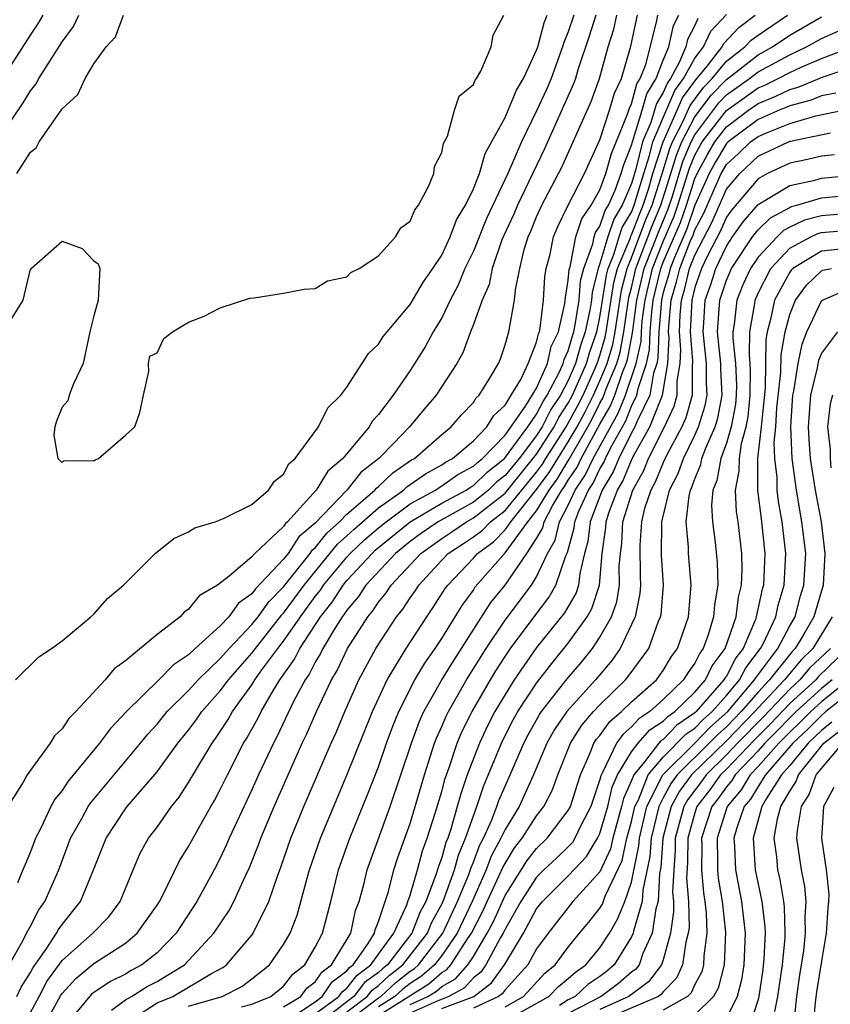
# Model space of a CAD drawing. Units: inches. Extents: x 2508000 to 2511000, y 1518000 to 1521000.
# Drawn here: x 2509358 to 2509410, y 1518089 to 1518151 of the extents above; entities that cross this region are included whole.
import ezdxf

# ---------------------------------------------------------------- set-up
doc = ezdxf.new("R2010")
doc.units = ezdxf.units.IN
doc.header["$MEASUREMENT"] = 0
doc.layers.add('LD25081518_2ft', color=254, linetype='Continuous')

msp = doc.modelspace()

# ---------------------------------------------------------------- linework, layer by layer
at = {"layer": 'LD25081518_2ft'}
for points, elevation in [([(2509356.354, 1518145.646), (2509359, 1518149.737), (2509359.506, 1518150.494), (2509359.803, 1518151)], 6828), ([(2509357, 1518143.216), (2509358.528, 1518145.472), (2509359, 1518146.228), (2509359.347, 1518146.653), (2509359.537, 1518147), (2509361, 1518149.331), (2509361.71, 1518150.29), (2509362.063, 1518151)], 6830), ([(2509393.345, 1518151), (2509393, 1518149.953), (2509392.717, 1518149.283), (2509392.644, 1518149), (2509391.915, 1518147), (2509391.641, 1518146.359), (2509391, 1518144.957), (2509390.037, 1518143), (2509389.187, 1518141), (2509387.84, 1518138.16), (2509387, 1518136.104), (2509386.462, 1518135), (2509386.042, 1518133.958), (2509385.541, 1518133), (2509385, 1518131.883), (2509384.458, 1518131), (2509383.944, 1518130.056), (2509383, 1518128.564), (2509381.925, 1518127), (2509381, 1518125.782), (2509380.625, 1518125.375), (2509380.409, 1518125), (2509378.742, 1518123), (2509377.794, 1518122.206), (2509377.062, 1518121), (2509375.258, 1518119), (2509375.118, 1518118.882), (2509375, 1518118.701), (2509373.192, 1518117), (2509373, 1518116.789), (2509371.566, 1518115.566), (2509370.834, 1518115), (2509369.672, 1518114.328), (2509369, 1518113.468), (2509368.718, 1518113.282), (2509368.468, 1518113), (2509367, 1518111.871), (2509365, 1518110.205), (2509364.294, 1518109.706), (2509363.722, 1518109), (2509361.87, 1518107), (2509361.426, 1518106.574), (2509361, 1518105.918), (2509360.519, 1518105.481), (2509360.248, 1518105), (2509359, 1518103.296), (2509358.796, 1518103), (2509358.539, 1518102.539), (2509357.567, 1518101)], 6838), ([(2509357.649, 1518091), (2509358.518, 1518092.518), (2509358.75, 1518093), (2509359, 1518093.454), (2509359.523, 1518094.477), (2509359.912, 1518095), (2509360.791, 1518097), (2509361.54, 1518099), (2509362.242, 1518100.241), (2509362.648, 1518101), (2509362.786, 1518101.215), (2509365.946, 1518105), (2509366.415, 1518105.585), (2509367, 1518106.206), (2509367.651, 1518107), (2509369, 1518108.332), (2509369.593, 1518109), (2509371, 1518110.35), (2509371.567, 1518111), (2509373, 1518112.499), (2509373.398, 1518113), (2509374.061, 1518113.939), (2509375, 1518114.884), (2509376.677, 1518117), (2509376.805, 1518117.196), (2509377, 1518117.361), (2509377.728, 1518118.272), (2509378.542, 1518119), (2509379, 1518119.477), (2509380.768, 1518121), (2509380.871, 1518121.129), (2509381, 1518121.23), (2509381.904, 1518122.096), (2509383.097, 1518122.903), (2509383.276, 1518123), (2509385, 1518124.51), (2509385.601, 1518125), (2509386.245, 1518125.755), (2509387, 1518126.535), (2509387.177, 1518126.823), (2509387.37, 1518127), (2509388.004, 1518128.004), (2509388.583, 1518129), (2509388.706, 1518129.294), (2509389, 1518130.171), (2509389.232, 1518131), (2509389.599, 1518133), (2509389.66, 1518133.659), (2509389.929, 1518135), (2509390.207, 1518136.207), (2509390.465, 1518137), (2509390.638, 1518137.362), (2509391, 1518138.259), (2509391.33, 1518139), (2509392.384, 1518141), (2509392.585, 1518141.415), (2509394.441, 1518145.559), (2509394.976, 1518147), (2509395.513, 1518149), (2509395.874, 1518150.126), (2509396.066, 1518151)], 6842), ([(2509357.787, 1518131.787), (2509358.53, 1518133), (2509359, 1518134.952), (2509359.034, 1518134.966), (2509359.039, 1518135), (2509361, 1518136.731), (2509362.259, 1518136.259), (2509363, 1518135.483), (2509363.288, 1518135.289), (2509363.388, 1518135), (2509363.284, 1518133), (2509363, 1518132.015), (2509362.76, 1518131), (2509362.325, 1518129), (2509361.71, 1518127.71), (2509361.444, 1518127), (2509361.36, 1518126.64), (2509361, 1518126.245), (2509360.65, 1518125.35), (2509360.53, 1518125), (2509360.48, 1518124.48), (2509360.733, 1518123), (2509361, 1518122.75), (2509361.137, 1518122.863), (2509363, 1518122.842), (2509363.08, 1518122.92), (2509363.293, 1518123), (2509365, 1518124.463), (2509365.596, 1518125), (2509365.91, 1518125.91), (2509366.137, 1518127), (2509366.483, 1518128.483), (2509366.466, 1518129), (2509366.538, 1518129.462), (2509367, 1518129.67), (2509367.427, 1518130.572), (2509367.974, 1518131), (2509369, 1518131.614), (2509369.986, 1518131.986), (2509371, 1518132.526), (2509372.872, 1518133.128), (2509373.144, 1518133.145), (2509375, 1518133.437), (2509376.3, 1518133.699), (2509377, 1518133.737), (2509377.773, 1518134.227), (2509379, 1518134.47), (2509379.244, 1518134.756), (2509379.778, 1518135), (2509381, 1518135.805), (2509382.08, 1518137), (2509382.419, 1518137.581), (2509383, 1518137.985), (2509383.291, 1518138.709), (2509383.536, 1518139), (2509384.173, 1518140.173), (2509384.495, 1518141), (2509384.543, 1518141.457), (2509385, 1518142.321), (2509385.106, 1518142.894), (2509385.358, 1518143.358), (2509385.812, 1518145), (2509386.105, 1518145.895), (2509387, 1518146.619), (2509387.103, 1518146.897), (2509387.196, 1518147), (2509387.47, 1518147.469), (2509388.122, 1518149), (2509388.259, 1518149.741), (2509388.935, 1518151)], 6834), ([(2509358.06, 1518109), (2509359.535, 1518110.465), (2509360.327, 1518111), (2509361, 1518111.483), (2509362.821, 1518113), (2509363, 1518113.17), (2509363.859, 1518114.141), (2509364.871, 1518115), (2509366.884, 1518117), (2509368.065, 1518117.935), (2509369, 1518118.358), (2509369.392, 1518118.608), (2509370.666, 1518119), (2509371.202, 1518119.202), (2509373, 1518120.092), (2509374.05, 1518121), (2509374.433, 1518121.567), (2509375, 1518122.012), (2509375.336, 1518122.664), (2509375.728, 1518123), (2509377.215, 1518125), (2509377.795, 1518126.205), (2509378.62, 1518127), (2509379, 1518127.495), (2509380.363, 1518129.637), (2509381, 1518130.225), (2509381.301, 1518130.699), (2509381.541, 1518131), (2509383, 1518132.726), (2509383.837, 1518134.163), (2509384.434, 1518135), (2509385, 1518135.854), (2509385.534, 1518137), (2509385.931, 1518138.069), (2509386.5, 1518139), (2509387, 1518140.038), (2509387.378, 1518141), (2509387.738, 1518142.262), (2509389, 1518144.542), (2509389.204, 1518145), (2509389.722, 1518146.278), (2509390.162, 1518147), (2509391, 1518148.79), (2509391.074, 1518149), (2509391.467, 1518150.533), (2509391.664, 1518151)], 6836), ([(2509358.134, 1518089), (2509358.409, 1518089.591), (2509359, 1518090.514), (2509359.164, 1518090.836), (2509359.993, 1518091.992), (2509360.644, 1518093), (2509360.764, 1518093.236), (2509361, 1518093.553), (2509362.172, 1518095), (2509362.99, 1518097), (2509363.786, 1518099), (2509365, 1518100.85), (2509365.114, 1518101), (2509367, 1518103.199), (2509368.318, 1518105), (2509369, 1518105.83), (2509369.502, 1518106.498), (2509369.837, 1518107), (2509371, 1518108.31), (2509371.516, 1518109), (2509373, 1518110.7), (2509373.22, 1518111), (2509374.888, 1518113.112), (2509375, 1518113.225), (2509376.304, 1518115), (2509378.419, 1518117.581), (2509379, 1518118.101), (2509379.46, 1518118.54), (2509381, 1518119.885), (2509382.584, 1518121), (2509382.797, 1518121.203), (2509383.964, 1518122.036), (2509385, 1518122.596), (2509385.237, 1518122.763), (2509385.679, 1518123), (2509387, 1518124.108), (2509387.85, 1518125), (2509388.288, 1518125.712), (2509389, 1518126.366), (2509389.399, 1518127), (2509389.991, 1518127.99), (2509390.471, 1518129), (2509391, 1518130.349), (2509391.118, 1518130.882), (2509391.176, 1518131), (2509391.228, 1518131.228), (2509391.437, 1518133), (2509391.527, 1518134.473), (2509391.612, 1518135), (2509391.826, 1518135.825), (2509392.068, 1518137), (2509392.349, 1518137.651), (2509392.991, 1518139), (2509394.015, 1518141), (2509395, 1518143.136), (2509395.61, 1518145), (2509395.928, 1518146.072), (2509396.374, 1518147), (2509396.954, 1518149.046), (2509397.376, 1518151)], 6844), ([(2509358.136, 1518141), (2509359, 1518142.345), (2509359.365, 1518142.635), (2509359.556, 1518143), (2509361, 1518145.087), (2509362.001, 1518145.999), (2509362.449, 1518147), (2509363, 1518147.93), (2509363.789, 1518149), (2509364.367, 1518149.633), (2509364.889, 1518151)], 6832), ([(2509394.734, 1518151), (2509394.322, 1518149.678), (2509393.625, 1518147.625), (2509393.446, 1518147), (2509393.325, 1518146.675), (2509391.471, 1518142.529), (2509389.793, 1518139), (2509389.564, 1518138.436), (2509388.918, 1518137.082), (2509388.806, 1518136.806), (2509388.187, 1518135), (2509388, 1518134), (2509387.554, 1518133), (2509387, 1518131.455), (2509386.816, 1518131), (2509386.327, 1518129.673), (2509385.945, 1518129), (2509384.648, 1518127), (2509383.885, 1518126.115), (2509382.967, 1518125), (2509381.95, 1518123.95), (2509381.027, 1518123), (2509379.888, 1518122.113), (2509379, 1518121), (2509377, 1518118.916), (2509375.961, 1518118.039), (2509375.283, 1518117), (2509375, 1518116.641), (2509373.233, 1518114.767), (2509373, 1518114.436), (2509372.148, 1518113.852), (2509371.548, 1518113), (2509371, 1518112.422), (2509369.422, 1518111), (2509369, 1518110.598), (2509368.036, 1518109.965), (2509367.122, 1518109), (2509365.08, 1518107), (2509364.061, 1518105.939), (2509363.374, 1518105), (2509361.388, 1518102.613), (2509361, 1518102.01), (2509360.539, 1518101.461), (2509360.295, 1518101), (2509359.673, 1518099.673), (2509359.321, 1518099), (2509359, 1518098.133), (2509358.654, 1518097.346), (2509358.527, 1518097), (2509358.185, 1518096.185)], 6840), ([(2509359, 1518087.98), (2509359.553, 1518089), (2509360.043, 1518089.957), (2509361, 1518091.273), (2509362.936, 1518093), (2509363.955, 1518094.044), (2509364.672, 1518095), (2509365.485, 1518097), (2509365.945, 1518098.055), (2509366.472, 1518099), (2509367, 1518099.704), (2509367.915, 1518101), (2509368.405, 1518101.595), (2509369, 1518102.516), (2509369.677, 1518103.677), (2509370.479, 1518105), (2509370.703, 1518105.297), (2509371.496, 1518106.504), (2509371.767, 1518107), (2509373, 1518108.698), (2509373.188, 1518109), (2509373.634, 1518109.634), (2509374.635, 1518111), (2509375, 1518111.46), (2509376.07, 1518113), (2509377, 1518114.274), (2509377.325, 1518114.676), (2509377.529, 1518115), (2509379, 1518116.765), (2509379.218, 1518117), (2509380.131, 1518117.869), (2509381, 1518118.613), (2509381.478, 1518119), (2509383, 1518120.123), (2509384.596, 1518121), (2509384.831, 1518121.169), (2509385, 1518121.261), (2509386.023, 1518121.977), (2509387, 1518122.502), (2509387.254, 1518122.746), (2509387.576, 1518123), (2509389, 1518124.479), (2509390.305, 1518126.305), (2509391, 1518127.431), (2509391.69, 1518129), (2509391.928, 1518130.072), (2509392.376, 1518131), (2509392.789, 1518132.789), (2509392.825, 1518133.175), (2509393, 1518134.264), (2509393.057, 1518134.943), (2509393.113, 1518135.113), (2509393.487, 1518137), (2509393.862, 1518138.138), (2509394.453, 1518139), (2509395, 1518139.978), (2509395.377, 1518141), (2509395.728, 1518142.272), (2509396.75, 1518144.75), (2509396.87, 1518145.13), (2509397, 1518145.4), (2509397.34, 1518146.66), (2509397.551, 1518147), (2509397.899, 1518147.899), (2509398.569, 1518150.569), (2509398.662, 1518151)], 6846), ([(2509359.778, 1518087), (2509360.921, 1518089.078), (2509361, 1518089.186), (2509361.867, 1518090.133), (2509363, 1518091.076), (2509365, 1518092.376), (2509365.754, 1518093), (2509367, 1518094.765), (2509367.151, 1518095), (2509367.328, 1518095.328), (2509368.429, 1518097.571), (2509369, 1518098.476), (2509369.616, 1518099.616), (2509370.396, 1518101), (2509370.624, 1518101.376), (2509371, 1518102.078), (2509371.447, 1518103), (2509372.475, 1518105), (2509372.682, 1518105.318), (2509373.391, 1518106.61), (2509373.574, 1518107), (2509374.366, 1518108.366), (2509374.761, 1518109), (2509375.693, 1518110.307), (2509376.036, 1518111), (2509377.341, 1518113), (2509378.082, 1518113.918), (2509378.763, 1518115), (2509379, 1518115.284), (2509380.593, 1518117), (2509380.801, 1518117.199), (2509383, 1518118.985), (2509385, 1518120.17), (2509386.534, 1518121), (2509386.808, 1518121.192), (2509387, 1518121.295), (2509387.871, 1518122.129), (2509388.972, 1518123), (2509390.438, 1518125), (2509391, 1518125.793), (2509391.405, 1518126.595), (2509391.673, 1518127), (2509392.429, 1518128.429), (2509392.68, 1518129), (2509392.738, 1518129.262), (2509393, 1518129.804), (2509393.258, 1518130.742), (2509393.349, 1518131), (2509393.444, 1518131.444), (2509393.678, 1518133), (2509393.78, 1518134.22), (2509393.977, 1518135), (2509394.55, 1518136.55), (2509394.639, 1518137), (2509394.728, 1518137.272), (2509395, 1518137.668), (2509395.336, 1518138.664), (2509395.541, 1518139), (2509395.955, 1518139.956), (2509396.341, 1518141), (2509396.483, 1518141.517), (2509397, 1518142.8), (2509397.05, 1518143), (2509397.675, 1518145), (2509397.957, 1518146.043), (2509398.549, 1518147), (2509399, 1518148.164), (2509399.349, 1518149), (2509399.649, 1518150.351), (2509399.99, 1518151)], 6848), ([(2509364.132, 1518088.133), (2509365, 1518088.796), (2509365.381, 1518089), (2509366.371, 1518089.629), (2509367, 1518089.958), (2509367.66, 1518090.34), (2509368.732, 1518091), (2509370.595, 1518093), (2509371.558, 1518094.442), (2509371.863, 1518095), (2509372.581, 1518096.581), (2509372.856, 1518097.144), (2509373.423, 1518098.577), (2509373.572, 1518099), (2509374.411, 1518101), (2509376.185, 1518105), (2509376.452, 1518105.548), (2509377.079, 1518107), (2509378.027, 1518109), (2509378.395, 1518109.605), (2509379.05, 1518111), (2509380.328, 1518113), (2509380.638, 1518113.362), (2509381, 1518113.921), (2509381.49, 1518114.51), (2509381.803, 1518115), (2509383.668, 1518117), (2509385, 1518117.949), (2509385.639, 1518118.362), (2509386.573, 1518119), (2509387, 1518119.237), (2509389, 1518120.813), (2509391, 1518123.261), (2509392.108, 1518125), (2509392.408, 1518125.592), (2509393, 1518126.489), (2509393.269, 1518127), (2509394.147, 1518129), (2509394.331, 1518129.669), (2509394.803, 1518131), (2509395, 1518131.929), (2509395.413, 1518134.587), (2509395.521, 1518135), (2509395.886, 1518135.886), (2509396.213, 1518137), (2509396.412, 1518137.588), (2509397, 1518138.555), (2509397.175, 1518139), (2509397.77, 1518141), (2509398.137, 1518142.136), (2509398.35, 1518143), (2509399.741, 1518146.259), (2509400.292, 1518147), (2509401, 1518148.29), (2509401.548, 1518149), (2509402.005, 1518149.995), (2509403, 1518151.056)], 6852), ([(2509365.871, 1518087.871), (2509367, 1518088.594), (2509368.005, 1518089), (2509370.446, 1518090.446), (2509371.171, 1518090.829), (2509371.399, 1518091), (2509373, 1518092.88), (2509373.087, 1518093), (2509374.079, 1518095), (2509374.613, 1518096.613), (2509374.829, 1518097.171), (2509375.463, 1518099), (2509376.286, 1518101), (2509378.011, 1518105), (2509378.318, 1518105.682), (2509378.869, 1518107), (2509379.769, 1518109), (2509380.839, 1518111), (2509382.149, 1518113), (2509382.535, 1518113.465), (2509383, 1518114.191), (2509383.335, 1518114.665), (2509383.55, 1518115), (2509385, 1518116.572), (2509385.408, 1518117), (2509386.376, 1518117.624), (2509387, 1518118.051), (2509387.549, 1518118.451), (2509388.075, 1518119), (2509389, 1518119.719), (2509391, 1518122.141), (2509391.365, 1518122.635), (2509391.582, 1518123), (2509392.863, 1518125), (2509393.621, 1518126.379), (2509393.931, 1518127), (2509394.702, 1518128.702), (2509394.831, 1518129), (2509395, 1518129.506), (2509395.34, 1518130.66), (2509395.405, 1518131), (2509395.888, 1518134.112), (2509396.119, 1518135), (2509396.905, 1518136.905), (2509396.95, 1518137.05), (2509397, 1518137.133), (2509397.516, 1518138.484), (2509397.735, 1518139), (2509398.088, 1518140.088), (2509398.355, 1518141), (2509399, 1518143), (2509399.891, 1518145), (2509400.22, 1518145.78), (2509401.074, 1518146.926), (2509401.787, 1518147.787), (2509402.723, 1518149), (2509402.81, 1518149.19), (2509403.775, 1518150.225), (2509404.818, 1518151)], 6854), ([(2509369, 1518088.393), (2509371.12, 1518089), (2509372.365, 1518089.635), (2509373, 1518090.11), (2509374.102, 1518091), (2509375, 1518092.276), (2509375.418, 1518093), (2509375.863, 1518094.137), (2509376.488, 1518096.488), (2509376.637, 1518097), (2509377.326, 1518099), (2509379.005, 1518102.995), (2509380.622, 1518107), (2509381.543, 1518109), (2509382.394, 1518110.394), (2509382.744, 1518111), (2509384.051, 1518113), (2509384.444, 1518113.556), (2509385.217, 1518114.783), (2509385.376, 1518115), (2509387, 1518116.702), (2509387.261, 1518117), (2509388.268, 1518117.732), (2509389, 1518118.497), (2509389.37, 1518119), (2509391, 1518121.038), (2509391.833, 1518122.167), (2509392.329, 1518123), (2509393, 1518124.047), (2509393.557, 1518125), (2509394.063, 1518125.937), (2509394.594, 1518127), (2509395, 1518127.897), (2509395.456, 1518129), (2509395.808, 1518130.192), (2509395.961, 1518131), (2509396.363, 1518133.637), (2509396.718, 1518135), (2509397, 1518135.684), (2509397.909, 1518138.091), (2509398.295, 1518139), (2509399, 1518141.184), (2509399.415, 1518142.585), (2509399.587, 1518143), (2509400.228, 1518144.228), (2509400.699, 1518145.301), (2509401.557, 1518146.443), (2509402.097, 1518147), (2509403, 1518148.108), (2509404.171, 1518149), (2509404.569, 1518149.431), (2509405, 1518149.75), (2509406.863, 1518151)], 6856), ([(2509401.2, 1518150.8), (2509401, 1518150.366), (2509400.53, 1518149.47), (2509400.426, 1518149), (2509400.013, 1518148.013), (2509399.458, 1518147), (2509399.263, 1518146.737), (2509399, 1518146.116), (2509398.574, 1518145.426), (2509398.458, 1518145), (2509398.218, 1518144.218), (2509397.7, 1518143), (2509397.273, 1518141.273), (2509397, 1518140.37), (2509396.406, 1518139), (2509395.874, 1518138.126), (2509395.494, 1518137), (2509395, 1518135.318), (2509394.882, 1518135), (2509394.504, 1518133.496), (2509394.462, 1518133), (2509394.367, 1518132.366), (2509394.076, 1518131), (2509393.795, 1518130.205), (2509393.463, 1518129), (2509393, 1518127.935), (2509392.505, 1518127), (2509391.907, 1518126.093), (2509391.354, 1518125), (2509391, 1518124.445), (2509389.89, 1518123), (2509389, 1518121.917), (2509388.488, 1518121.512), (2509387.953, 1518121), (2509387, 1518120.241), (2509384.766, 1518119), (2509383.724, 1518118.276), (2509383, 1518117.75), (2509382.074, 1518117), (2509380.206, 1518115), (2509379.732, 1518114.268), (2509379, 1518113.413), (2509378.841, 1518113.159), (2509378.712, 1518113), (2509378.189, 1518112.189), (2509377.482, 1518111), (2509377.329, 1518110.671), (2509377, 1518110.13), (2509376.626, 1518109.374), (2509376.359, 1518109), (2509375.637, 1518107.637), (2509374.584, 1518105.416), (2509374.355, 1518105), (2509373.42, 1518103), (2509373, 1518102.063), (2509372.045, 1518100.045), (2509371.569, 1518099), (2509371.403, 1518098.597), (2509371, 1518097.741), (2509370.609, 1518097), (2509369.512, 1518095), (2509368.208, 1518093), (2509367, 1518091.768), (2509366.05, 1518091), (2509365.361, 1518090.639), (2509365, 1518090.409), (2509364.059, 1518089.94), (2509363, 1518089.253), (2509362.861, 1518089.138), (2509361.048, 1518086.952)], 6850), ([(2509372.349, 1518088.349), (2509373, 1518088.516), (2509374.195, 1518089), (2509375, 1518089.652), (2509375.585, 1518090.415), (2509376.344, 1518091), (2509377, 1518092.112), (2509377.466, 1518093), (2509377.993, 1518095), (2509378.479, 1518097), (2509379.185, 1518099), (2509380.292, 1518101.708), (2509381, 1518103.518), (2509381.511, 1518105), (2509381.911, 1518106.09), (2509382.279, 1518107), (2509383.297, 1518109), (2509383.929, 1518110.071), (2509384.591, 1518111), (2509385, 1518111.618), (2509386.287, 1518113.713), (2509387, 1518114.684), (2509387.123, 1518114.877), (2509389, 1518117.029), (2509390.451, 1518119), (2509391, 1518119.69), (2509391.786, 1518121), (2509392.302, 1518121.698), (2509393.051, 1518122.949), (2509394.238, 1518125), (2509394.505, 1518125.495), (2509395, 1518126.486), (2509395.186, 1518126.814), (2509395.4, 1518127.4), (2509396.062, 1518129), (2509396.275, 1518129.725), (2509396.517, 1518131), (2509396.837, 1518133.163), (2509397, 1518133.787), (2509397.276, 1518135), (2509398.301, 1518137.699), (2509398.854, 1518139), (2509399.484, 1518141), (2509399.831, 1518142.169), (2509400.174, 1518143), (2509401, 1518144.583), (2509402.04, 1518145.96), (2509403, 1518146.95), (2509405, 1518148.506), (2509405.907, 1518149), (2509407, 1518149.743), (2509409, 1518150.903)], 6858), ([(2509375, 1518088.353), (2509376.082, 1518089), (2509376.48, 1518089.519), (2509377, 1518089.919), (2509377.432, 1518090.568), (2509378.028, 1518091), (2509379.243, 1518093), (2509379.558, 1518094.442), (2509379.787, 1518095), (2509380.073, 1518096.073), (2509380.291, 1518097), (2509381.737, 1518101), (2509383.09, 1518105), (2509383.597, 1518106.403), (2509383.871, 1518107), (2509385.002, 1518109), (2509385.759, 1518110.241), (2509388.109, 1518113.891), (2509389, 1518115.002), (2509390.385, 1518117), (2509391, 1518117.94), (2509391.384, 1518118.616), (2509391.477, 1518119), (2509392, 1518120), (2509392.6, 1518121), (2509392.77, 1518121.23), (2509393, 1518121.617), (2509393.558, 1518122.442), (2509393.82, 1518123), (2509395, 1518125.16), (2509395.667, 1518126.333), (2509395.936, 1518127), (2509396.432, 1518128.432), (2509396.667, 1518129), (2509396.743, 1518129.257), (2509397.07, 1518130.93), (2509397.078, 1518131.078), (2509397.339, 1518133), (2509397.799, 1518135), (2509398.325, 1518136.325), (2509398.694, 1518137.306), (2509399.295, 1518138.705), (2509399.579, 1518139.579), (2509400.246, 1518141.754), (2509400.761, 1518143), (2509401, 1518143.458), (2509402.524, 1518145.476), (2509403, 1518145.968), (2509404.453, 1518147), (2509405, 1518147.427), (2509407, 1518148.501), (2509408.064, 1518149), (2509409, 1518149.538), (2509411, 1518150.42)], 6860), ([(2509376.012, 1518088.012), (2509377, 1518088.674), (2509377.443, 1518089), (2509378.065, 1518089.935), (2509379, 1518090.612), (2509379.17, 1518090.83), (2509379.4, 1518091), (2509380.343, 1518092.343), (2509380.74, 1518093), (2509380.786, 1518093.214), (2509381, 1518093.735), (2509381.64, 1518095.64), (2509381.977, 1518097), (2509382.225, 1518097.775), (2509383, 1518099.938), (2509383.903, 1518103), (2509384.549, 1518105), (2509384.669, 1518105.331), (2509385, 1518106.055), (2509385.277, 1518106.723), (2509385.418, 1518107), (2509386.575, 1518109), (2509387.819, 1518111), (2509389, 1518112.78), (2509390.665, 1518115), (2509391, 1518115.525), (2509391.69, 1518117), (2509392.164, 1518117.836), (2509392.449, 1518119), (2509393, 1518120.055), (2509393.432, 1518121), (2509394.064, 1518121.936), (2509394.564, 1518123), (2509396.147, 1518125.853), (2509396.611, 1518127), (2509397.294, 1518129), (2509397.604, 1518130.396), (2509397.624, 1518131), (2509397.676, 1518131.675), (2509397.855, 1518133), (2509398.321, 1518135), (2509399, 1518136.709), (2509399.693, 1518138.307), (2509399.931, 1518139), (2509400.661, 1518141.339), (2509401, 1518142.157), (2509401.472, 1518143), (2509403, 1518144.985), (2509405, 1518146.411), (2509405.42, 1518146.58), (2509406.271, 1518147), (2509407, 1518147.386), (2509407.727, 1518147.727), (2509409, 1518148.271), (2509411, 1518149.029)], 6862), ([(2509377, 1518087.898), (2509378.497, 1518089), (2509378.698, 1518089.302), (2509379, 1518089.52), (2509379.646, 1518090.354), (2509380.526, 1518091), (2509381, 1518091.676), (2509381.97, 1518093), (2509382.797, 1518094.797), (2509382.866, 1518095), (2509383, 1518095.408), (2509383.461, 1518097), (2509383.792, 1518098.208), (2509384.088, 1518099), (2509384.591, 1518100.591), (2509385, 1518101.96), (2509385.218, 1518102.782), (2509385.469, 1518103.469), (2509385.974, 1518105), (2509386.275, 1518105.725), (2509386.926, 1518107), (2509388.077, 1518109), (2509388.423, 1518109.577), (2509389, 1518110.484), (2509389.35, 1518111), (2509390.833, 1518113), (2509391.778, 1518114.222), (2509392.221, 1518115), (2509392.837, 1518116.837), (2509392.945, 1518117.055), (2509393.376, 1518118.624), (2509393.42, 1518119), (2509393.676, 1518119.676), (2509394.281, 1518121), (2509394.571, 1518121.429), (2509395, 1518122.343), (2509395.248, 1518122.752), (2509395.351, 1518123), (2509395.697, 1518123.696), (2509396.628, 1518125.372), (2509397, 1518126.293), (2509397.341, 1518127), (2509397.415, 1518127.415), (2509397.946, 1518129), (2509398.138, 1518129.862), (2509398.176, 1518131), (2509398.273, 1518132.273), (2509398.371, 1518133), (2509398.843, 1518135), (2509399, 1518135.395), (2509400.091, 1518137.909), (2509400.467, 1518139), (2509401, 1518140.687), (2509401.142, 1518141), (2509401.793, 1518142.207), (2509402.267, 1518143), (2509403, 1518143.952), (2509404.387, 1518145), (2509405, 1518145.437), (2509406.116, 1518145.884), (2509407, 1518146.321), (2509407.538, 1518146.463), (2509409.11, 1518147.11), (2509411, 1518147.743)], 6864), ([(2509409.914, 1518146.086), (2509409, 1518145.904), (2509408.36, 1518145.64), (2509407, 1518145.282), (2509406.811, 1518145.189), (2509406.34, 1518145), (2509405, 1518144.414), (2509403.111, 1518143), (2509403, 1518142.896), (2509402.291, 1518141.709), (2509401.908, 1518141), (2509401, 1518138.995), (2509400.489, 1518137.511), (2509399.706, 1518135.706), (2509399.432, 1518135), (2509399.349, 1518134.651), (2509399, 1518133.475), (2509398.888, 1518133), (2509398.728, 1518131), (2509398.671, 1518129.329), (2509398.598, 1518129), (2509398.396, 1518128.396), (2509398.145, 1518127), (2509397.349, 1518125.349), (2509397.211, 1518125), (2509397, 1518124.615), (2509396.199, 1518123), (2509395.846, 1518122.154), (2509395.147, 1518121), (2509394.391, 1518119), (2509394.246, 1518117.754), (2509394.034, 1518117), (2509393.722, 1518115.722), (2509393.65, 1518115), (2509393.489, 1518114.51), (2509392.751, 1518113.249), (2509391, 1518111.055), (2509389.581, 1518109), (2509389, 1518108.082), (2509388.365, 1518107), (2509387.898, 1518106.102), (2509387.379, 1518105), (2509386.617, 1518103), (2509386.197, 1518101.803), (2509385.984, 1518101), (2509385.575, 1518099.575), (2509385.376, 1518099), (2509385.264, 1518098.737), (2509385, 1518097.789), (2509384.785, 1518097.215), (2509384.615, 1518096.616), (2509383.996, 1518095), (2509383.64, 1518094.36), (2509383.119, 1518093), (2509381.565, 1518091), (2509381.248, 1518090.751), (2509381, 1518090.521), (2509380.123, 1518089.877), (2509379.443, 1518089), (2509379, 1518088.669), (2509377.461, 1518087.461)], 6866), ([(2509379, 1518088.036), (2509380.29, 1518089), (2509380.6, 1518089.4), (2509381, 1518089.694), (2509381.678, 1518090.322), (2509382.542, 1518091), (2509384.095, 1518093), (2509384.346, 1518093.655), (2509385, 1518094.83), (2509385.136, 1518095.136), (2509385.798, 1518097), (2509386.059, 1518097.941), (2509386.51, 1518099), (2509387, 1518100.412), (2509387.226, 1518101), (2509387.67, 1518102.33), (2509388.842, 1518105.158), (2509389.523, 1518106.477), (2509389.817, 1518107), (2509391, 1518108.809), (2509391.955, 1518110.045), (2509393, 1518111.333), (2509394.185, 1518113), (2509394.489, 1518113.511), (2509394.977, 1518115), (2509395.152, 1518117), (2509395.373, 1518118.626), (2509395.396, 1518119), (2509395.572, 1518119.572), (2509396.107, 1518121), (2509396.444, 1518121.556), (2509397, 1518122.89), (2509397.112, 1518123.112), (2509398.146, 1518125), (2509398.949, 1518127), (2509399.299, 1518129), (2509399.377, 1518130.623), (2509399.346, 1518131), (2509399.36, 1518131.36), (2509399.506, 1518133), (2509399.848, 1518134.152), (2509400.051, 1518135), (2509400.715, 1518136.715), (2509400.887, 1518137.112), (2509401, 1518137.439), (2509401.542, 1518138.458), (2509402.675, 1518141), (2509403, 1518141.566), (2509403.749, 1518142.251), (2509404.529, 1518143), (2509405, 1518143.352), (2509405.626, 1518143.626), (2509407, 1518144.171), (2509408.645, 1518144.645), (2509410.883, 1518145.118)], 6868), ([(2509379, 1518087.403), (2509381, 1518088.91), (2509381.144, 1518089), (2509382.108, 1518089.892), (2509383, 1518090.593), (2509383.25, 1518090.75), (2509383.534, 1518091), (2509385.066, 1518093), (2509386.001, 1518095), (2509386.713, 1518096.713), (2509386.855, 1518097.145), (2509387, 1518097.485), (2509387.41, 1518098.59), (2509387.633, 1518099), (2509388.162, 1518100.162), (2509388.484, 1518101), (2509388.613, 1518101.386), (2509389, 1518102.29), (2509389.332, 1518103), (2509390.181, 1518105), (2509390.46, 1518105.54), (2509391.182, 1518106.818), (2509391.305, 1518107), (2509392.935, 1518109.065), (2509393.848, 1518110.152), (2509394.525, 1518111), (2509395, 1518111.704), (2509395.723, 1518113), (2509396.065, 1518113.935), (2509396.237, 1518115), (2509396.224, 1518116.224), (2509396.291, 1518117), (2509396.376, 1518117.624), (2509396.458, 1518119), (2509397.08, 1518121), (2509397.767, 1518122.233), (2509398.078, 1518123), (2509399.093, 1518125), (2509399.691, 1518126.309), (2509399.882, 1518127), (2509399.883, 1518127.883), (2509400.077, 1518129), (2509400.119, 1518129.881), (2509400.028, 1518131), (2509400.071, 1518132.071), (2509400.154, 1518133), (2509400.347, 1518133.653), (2509400.669, 1518135), (2509401, 1518135.854), (2509402.083, 1518137.917), (2509403, 1518140.009), (2509403.835, 1518141), (2509405, 1518142.091), (2509406.92, 1518143), (2509407.045, 1518143.045), (2509409.579, 1518143.579)], 6870), ([(2509409.825, 1518142.175), (2509409, 1518142.091), (2509408.116, 1518141.884), (2509407, 1518141.652), (2509405.592, 1518141), (2509405, 1518140.677), (2509403.308, 1518138.692), (2509403, 1518138.255), (2509402.623, 1518137.377), (2509401.8, 1518135.8), (2509401.422, 1518135), (2509401, 1518133.797), (2509400.801, 1518133), (2509400.71, 1518131), (2509400.862, 1518129.138), (2509400.825, 1518128.825), (2509400.823, 1518127), (2509400.43, 1518125.57), (2509400.169, 1518125), (2509399.225, 1518123.226), (2509399, 1518122.753), (2509398.494, 1518121.506), (2509398.213, 1518121), (2509397.827, 1518119.827), (2509397.626, 1518119), (2509397.52, 1518117.52), (2509397.536, 1518115.536), (2509397.57, 1518115), (2509397.527, 1518114.473), (2509397.221, 1518113), (2509397, 1518112.497), (2509396.286, 1518111), (2509395.758, 1518110.242), (2509394.715, 1518109), (2509392.905, 1518107), (2509392.135, 1518105.865), (2509391.636, 1518105), (2509390.804, 1518103), (2509389.891, 1518101), (2509389, 1518099.557), (2509388.746, 1518099), (2509388.132, 1518097.868), (2509387.81, 1518097), (2509386.924, 1518095), (2509385.978, 1518093), (2509385, 1518091.598), (2509384.54, 1518091), (2509383.722, 1518090.279), (2509383, 1518089.826), (2509382.537, 1518089.463), (2509382.037, 1518089), (2509381, 1518088.352)], 6872), ([(2509381, 1518087.794), (2509384.193, 1518089.807), (2509385, 1518090.519), (2509385.308, 1518090.692), (2509385.582, 1518091), (2509386.636, 1518092.636), (2509386.89, 1518093), (2509387.603, 1518094.396), (2509387.868, 1518095), (2509388.639, 1518096.639), (2509388.854, 1518097.146), (2509389, 1518097.414), (2509389.609, 1518098.391), (2509390.093, 1518099), (2509391, 1518100.414), (2509391.456, 1518101), (2509391.982, 1518102.018), (2509392.347, 1518103), (2509393.137, 1518105), (2509393.857, 1518106.143), (2509394.599, 1518107), (2509395, 1518107.437), (2509396.61, 1518109), (2509396.789, 1518109.211), (2509398.095, 1518111), (2509398.708, 1518112.708), (2509398.836, 1518113), (2509398.864, 1518113.135), (2509399.023, 1518115), (2509398.897, 1518116.897), (2509398.905, 1518119), (2509399.404, 1518121), (2509399.953, 1518122.047), (2509400.276, 1518123), (2509401, 1518124.464), (2509401.239, 1518125), (2509401.651, 1518126.349), (2509401.772, 1518127), (2509401.734, 1518127.734), (2509401.735, 1518129), (2509401.524, 1518131), (2509401.57, 1518131.57), (2509401.649, 1518133), (2509402.009, 1518133.991), (2509402.329, 1518135), (2509403, 1518136.419), (2509403.385, 1518137), (2509404.054, 1518137.946), (2509405, 1518139.049), (2509407, 1518140.256), (2509408.591, 1518140.591), (2509409, 1518140.712), (2509412.92, 1518141.08)], 6874), ([(2509383, 1518088.495), (2509384.128, 1518089), (2509384.664, 1518089.336), (2509385, 1518089.632), (2509385.875, 1518090.125), (2509386.655, 1518091), (2509387, 1518091.535), (2509387.879, 1518093), (2509388.262, 1518093.738), (2509389, 1518095.393), (2509390.398, 1518097.602), (2509391, 1518098.36), (2509391.673, 1518099), (2509393, 1518100.748), (2509393.132, 1518101), (2509393.574, 1518102.426), (2509393.77, 1518103), (2509394.389, 1518104.389), (2509394.621, 1518105), (2509394.768, 1518105.232), (2509395, 1518105.5), (2509395.623, 1518106.377), (2509396.364, 1518107), (2509397, 1518107.619), (2509398.567, 1518109), (2509399, 1518109.602), (2509399.525, 1518110.475), (2509399.91, 1518111), (2509400.593, 1518113), (2509400.766, 1518115), (2509400.601, 1518117), (2509400.601, 1518117.399), (2509400.459, 1518119), (2509400.636, 1518120.636), (2509400.727, 1518121), (2509400.821, 1518121.179), (2509401, 1518121.707), (2509401.382, 1518122.618), (2509401.451, 1518123), (2509401.711, 1518123.711), (2509402.285, 1518125), (2509402.452, 1518125.548), (2509402.723, 1518127), (2509402.638, 1518128.638), (2509402.638, 1518129), (2509402.436, 1518131), (2509402.587, 1518133), (2509403, 1518134.256), (2509403.313, 1518135), (2509404.656, 1518137), (2509404.799, 1518137.201), (2509405, 1518137.436), (2509405.789, 1518138.211), (2509407, 1518138.866), (2509407.09, 1518138.91), (2509407.451, 1518139), (2509409, 1518139.459), (2509411.721, 1518139.721)], 6876), ([(2509411, 1518138.503), (2509409, 1518138.328), (2509407.938, 1518138.062), (2509407, 1518137.612), (2509406.603, 1518137.397), (2509406.199, 1518137), (2509405, 1518135.713), (2509404.514, 1518135), (2509404.039, 1518133.961), (2509403.649, 1518133), (2509403.492, 1518131.492), (2509403.407, 1518131), (2509403.399, 1518130.601), (2509403.563, 1518129), (2509403.634, 1518127.634), (2509403.624, 1518127), (2509403.569, 1518126.431), (2509403.302, 1518125), (2509403, 1518123.959), (2509402.65, 1518123), (2509402.397, 1518121.603), (2509402.144, 1518121), (2509402.05, 1518120.05), (2509402.116, 1518119), (2509402.296, 1518117.704), (2509402.416, 1518116.416), (2509402.45, 1518115), (2509402.243, 1518113.757), (2509402.187, 1518113), (2509401.848, 1518111.848), (2509401.536, 1518111), (2509401.308, 1518110.692), (2509401, 1518110.056), (2509400.553, 1518109.447), (2509400.285, 1518109), (2509399, 1518107.758), (2509398.149, 1518107), (2509397.45, 1518106.549), (2509397, 1518106.033), (2509396.439, 1518105.561), (2509396.04, 1518105), (2509395.192, 1518103.192), (2509395.053, 1518102.948), (2509395, 1518102.716), (2509394.429, 1518101), (2509393.796, 1518099.796), (2509393.419, 1518099), (2509393.26, 1518098.74), (2509393, 1518098.468), (2509392.256, 1518097.744), (2509391.455, 1518097), (2509391, 1518096.546), (2509389.998, 1518095), (2509389, 1518093.263), (2509388.878, 1518093), (2509388.696, 1518092.696), (2509387.796, 1518091), (2509387.461, 1518090.539), (2509387, 1518090.183), (2509386.443, 1518089.557), (2509385.452, 1518089), (2509384.716, 1518088.716), (2509383, 1518087.948)], 6878), ([(2509385, 1518088.232), (2509387.028, 1518089), (2509388.141, 1518089.859), (2509388.969, 1518091), (2509390.165, 1518093), (2509391, 1518094.531), (2509391.367, 1518095), (2509393, 1518096.631), (2509394.153, 1518097.847), (2509394.856, 1518099), (2509395, 1518099.304), (2509395.492, 1518101), (2509395.769, 1518102.23), (2509396.115, 1518103), (2509397, 1518104.464), (2509397.409, 1518105), (2509398.151, 1518105.849), (2509399, 1518106.397), (2509399.297, 1518106.703), (2509399.728, 1518107), (2509401, 1518108.236), (2509401.665, 1518109), (2509402.1, 1518109.9), (2509402.914, 1518111), (2509403.605, 1518113), (2509403.763, 1518114.237), (2509403.954, 1518115), (2509404, 1518116), (2509403.978, 1518117), (2509403.732, 1518119), (2509403.634, 1518119.634), (2509403.564, 1518121), (2509403.813, 1518122.187), (2509403.815, 1518123), (2509403.949, 1518123.949), (2509404.254, 1518125), (2509404.371, 1518125.629), (2509404.506, 1518127), (2509404.528, 1518128.528), (2509404.504, 1518129), (2509404.447, 1518129.553), (2509404.474, 1518131), (2509404.784, 1518132.784), (2509404.807, 1518133), (2509405, 1518133.438), (2509405.795, 1518135), (2509407, 1518136.276), (2509408.34, 1518137), (2509408.786, 1518137.214), (2509409, 1518137.268), (2509411, 1518137.444)], 6880), ([(2509410.227, 1518136.227), (2509409, 1518136.104), (2509407.192, 1518135), (2509407.094, 1518134.906), (2509407, 1518134.779), (2509406.028, 1518133), (2509405.784, 1518131.784), (2509405.577, 1518131), (2509405.489, 1518130.511), (2509405.437, 1518127.438), (2509405.2, 1518125), (2509404.967, 1518123), (2509404.953, 1518121), (2509405.186, 1518119.186), (2509405.221, 1518119), (2509405.435, 1518117), (2509405.343, 1518115), (2509405.265, 1518114.734), (2509404.886, 1518113), (2509404.827, 1518112.827), (2509404.046, 1518111), (2509403.592, 1518110.408), (2509403, 1518109.252), (2509402.893, 1518109.107), (2509402.841, 1518109), (2509401.086, 1518107), (2509401, 1518106.918), (2509399.863, 1518106.137), (2509399, 1518105.245), (2509398.851, 1518105.149), (2509398.721, 1518105), (2509397.822, 1518103.822), (2509397.137, 1518103), (2509397, 1518102.656), (2509396.487, 1518101.513), (2509396.371, 1518101), (2509395.81, 1518099), (2509395.667, 1518098.333), (2509395, 1518096.886), (2509393.288, 1518095), (2509391.719, 1518093), (2509391, 1518092.017), (2509390.434, 1518091), (2509389, 1518089.426), (2509388.821, 1518089.179), (2509388.589, 1518089), (2509387, 1518088.267)], 6882), ([(2509389, 1518088.348), (2509390.165, 1518089), (2509391.523, 1518090.477), (2509392.179, 1518091), (2509393, 1518092.118), (2509393.711, 1518093), (2509394.301, 1518093.699), (2509395, 1518094.583), (2509395.156, 1518094.844), (2509395.337, 1518095.337), (2509396.409, 1518097.591), (2509396.711, 1518099), (2509397, 1518100.06), (2509397.213, 1518101), (2509397.436, 1518101.436), (2509398.06, 1518103), (2509399, 1518104.128), (2509400.429, 1518105.571), (2509401, 1518105.962), (2509401.508, 1518106.492), (2509402.091, 1518107), (2509403, 1518108.023), (2509403.826, 1518109), (2509404.224, 1518109.776), (2509405.158, 1518111), (2509405.335, 1518111.335), (2509406.116, 1518113), (2509406.273, 1518113.727), (2509406.644, 1518115), (2509406.762, 1518117), (2509406.531, 1518119), (2509406.288, 1518120.288), (2509406.199, 1518121), (2509406.201, 1518121.799), (2509406.055, 1518123), (2509406.017, 1518124.017), (2509406.129, 1518125), (2509406.193, 1518126.193), (2509406.434, 1518128.434), (2509406.452, 1518129.548), (2509406.714, 1518131), (2509407, 1518132.085), (2509407.355, 1518133), (2509408.055, 1518133.945), (2509409, 1518134.852), (2509409.103, 1518134.897), (2509409.639, 1518135)], 6884), ([(2509389, 1518087.464), (2509391.779, 1518089), (2509392.372, 1518089.628), (2509393, 1518090.13), (2509393.452, 1518090.548), (2509394.114, 1518091), (2509395, 1518092.08), (2509395.596, 1518093), (2509396.121, 1518093.879), (2509396.568, 1518095), (2509397, 1518096.225), (2509397.47, 1518098.53), (2509397.5, 1518099), (2509397.964, 1518101), (2509398.983, 1518103), (2509401, 1518105.007), (2509401.976, 1518106.024), (2509403.081, 1518107), (2509404.781, 1518109), (2509404.855, 1518109.145), (2509406.252, 1518111), (2509407, 1518112.421), (2509407.333, 1518113), (2509407.685, 1518114.315), (2509407.891, 1518115), (2509408.008, 1518117), (2509407.773, 1518119), (2509407.418, 1518121), (2509407.15, 1518123), (2509407.068, 1518125), (2509407.197, 1518127), (2509407.26, 1518127.26), (2509407.535, 1518129), (2509407.776, 1518130.224), (2509408.086, 1518131), (2509409, 1518132.949), (2509409.072, 1518133), (2509410.416, 1518133.584)], 6886), ([(2509410.03, 1518131), (2509409, 1518129.658), (2509408.812, 1518129.188), (2509408.733, 1518128.733), (2509408.312, 1518127), (2509408.17, 1518125), (2509408.201, 1518124.201), (2509408.298, 1518123), (2509408.6, 1518121), (2509408.977, 1518119), (2509409.22, 1518117), (2509409.109, 1518115), (2509408.53, 1518113), (2509407.891, 1518111.891), (2509407.352, 1518111), (2509407.172, 1518110.828), (2509407, 1518110.621), (2509405.727, 1518109), (2509405, 1518108.232), (2509403.939, 1518107), (2509403, 1518106.041), (2509402.444, 1518105.556), (2509401.911, 1518105), (2509399.891, 1518103), (2509399.511, 1518102.489), (2509399, 1518101.558), (2509398.715, 1518101), (2509398.236, 1518099), (2509398.162, 1518097.838), (2509397.719, 1518095.719), (2509397.677, 1518095), (2509397.126, 1518093.126), (2509397.106, 1518093), (2509397, 1518092.764), (2509395.9, 1518091), (2509395.412, 1518090.588), (2509395, 1518090.272), (2509394.244, 1518089.756), (2509393.428, 1518089), (2509393, 1518088.78), (2509392.441, 1518088.441)], 6888), ([(2509409.709, 1518127), (2509409.556, 1518126.444), (2509409.398, 1518125), (2509409.56, 1518123.561), (2509409.546, 1518123), (2509409.592, 1518122.408)], 6890), ([(2509409.673, 1518113), (2509408.469, 1518111), (2509407.715, 1518110.284), (2509406.669, 1518109), (2509405, 1518107.236), (2509404.797, 1518107), (2509403, 1518105.165), (2509400.799, 1518103), (2509400.031, 1518101.969), (2509399.5, 1518101), (2509398.971, 1518099), (2509398.854, 1518097.146), (2509398.776, 1518096.776), (2509398.673, 1518095), (2509398.537, 1518094.537), (2509398.295, 1518093), (2509397.719, 1518091.719), (2509397.471, 1518091), (2509397.267, 1518090.733), (2509397, 1518090.536), (2509396.168, 1518089.832), (2509395.079, 1518089), (2509393, 1518087.93)], 6890), ([(2509409.572, 1518111), (2509408.259, 1518109.741), (2509407.645, 1518109), (2509407, 1518108.412), (2509405.335, 1518106.665), (2509403.694, 1518105), (2509403, 1518104.269), (2509401.712, 1518103), (2509401.416, 1518102.584), (2509400.552, 1518101.448), (2509400.306, 1518101), (2509399.76, 1518099), (2509399.755, 1518098.245), (2509399.664, 1518097), (2509399.595, 1518095.595), (2509399.645, 1518095), (2509399.658, 1518094.342), (2509399.458, 1518093), (2509399, 1518091.323), (2509398.889, 1518091), (2509398.069, 1518089.931), (2509396.822, 1518089), (2509395, 1518088.183)], 6892), ([(2509410.662, 1518111), (2509408.803, 1518109.197), (2509408.64, 1518109), (2509407, 1518107.507), (2509405.774, 1518106.225), (2509404.771, 1518105.229), (2509403, 1518103.369), (2509402.625, 1518103), (2509401.95, 1518102.05), (2509401.132, 1518101), (2509401, 1518100.607), (2509400.55, 1518099), (2509400.54, 1518097.46), (2509400.481, 1518096.481), (2509400.604, 1518095), (2509400.638, 1518093.362), (2509400.584, 1518093), (2509400.428, 1518092.428), (2509400.227, 1518091), (2509399.846, 1518090.154), (2509399, 1518089.296), (2509398.872, 1518089.128), (2509398.698, 1518089), (2509395.728, 1518087.728)], 6894), ([(2509409.679, 1518109), (2509409, 1518108.462), (2509407.405, 1518107), (2509407, 1518106.606), (2509406.214, 1518105.786), (2509405.417, 1518105), (2509405, 1518104.529), (2509403.557, 1518103), (2509403.347, 1518102.652), (2509403, 1518102.243), (2509402.484, 1518101.516), (2509402.081, 1518101), (2509401.423, 1518099), (2509401.434, 1518098.566), (2509401.42, 1518097), (2509401.548, 1518095.548), (2509401.638, 1518095), (2509401.717, 1518094.283), (2509401.75, 1518093), (2509401.571, 1518091.571), (2509401.547, 1518091), (2509401.436, 1518090.564), (2509401, 1518089.759), (2509400.764, 1518089.235), (2509400.533, 1518089), (2509399, 1518088.144)], 6896), ([(2509410.745, 1518109), (2509409, 1518107.617), (2509408.327, 1518107), (2509407.669, 1518106.331), (2509407, 1518105.709), (2509406.301, 1518105), (2509405, 1518103.529), (2509404.501, 1518103), (2509403.937, 1518102.063), (2509403.035, 1518101), (2509402.404, 1518099), (2509402.441, 1518097.558), (2509402.437, 1518097), (2509402.482, 1518096.482), (2509402.726, 1518095), (2509402.939, 1518093.061), (2509402.85, 1518091), (2509402.474, 1518089.526), (2509402.19, 1518089), (2509401, 1518087.849)], 6898), ([(2509411, 1518108.351), (2509409.291, 1518107), (2509409, 1518106.748), (2509408.133, 1518105.867), (2509407.201, 1518105), (2509405.475, 1518103), (2509405, 1518102.261), (2509404.527, 1518101.473), (2509404.125, 1518101), (2509403.657, 1518099.657), (2509403.475, 1518099), (2509403.512, 1518098.488), (2509403.562, 1518097), (2509403.946, 1518095), (2509404.182, 1518093), (2509404.102, 1518091), (2509403.955, 1518090.044), (2509403.676, 1518089), (2509403, 1518087.622)], 6900), ([(2509409.665, 1518106.335), (2509409, 1518105.811), (2509408.597, 1518105.403), (2509408.165, 1518105), (2509407, 1518103.594), (2509406.485, 1518103), (2509405.557, 1518101.557), (2509405.238, 1518101), (2509404.683, 1518099), (2509404.823, 1518097), (2509405.232, 1518095), (2509405.425, 1518093.425), (2509405.437, 1518093), (2509405.372, 1518091.372), (2509405.295, 1518090.705), (2509405.04, 1518089), (2509405, 1518088.81), (2509404.423, 1518087)], 6902), ([(2509406.051, 1518088.051), (2509406.251, 1518089), (2509406.534, 1518091), (2509406.701, 1518092.701), (2509406.714, 1518093), (2509406.665, 1518094.665), (2509406.624, 1518095), (2509406.387, 1518096.387), (2509406.25, 1518097), (2509406.177, 1518097.823), (2509406.023, 1518099), (2509406.229, 1518100.229), (2509406.442, 1518101), (2509407, 1518101.973), (2509407.406, 1518102.594), (2509407.552, 1518103), (2509409.159, 1518105), (2509410.189, 1518105.811)], 6904), ([(2509407.247, 1518087), (2509407.457, 1518089), (2509407.644, 1518090.356), (2509407.888, 1518091.888), (2509408.007, 1518093), (2509407.976, 1518094.024), (2509408.039, 1518095), (2509407.946, 1518095.946), (2509407.746, 1518097), (2509407.457, 1518099), (2509407.486, 1518099.486), (2509407.737, 1518101), (2509408.236, 1518101.764), (2509408.681, 1518103), (2509409, 1518103.399), (2509410.347, 1518105)], 6906), ([(2509409.785, 1518102.215), (2509409.134, 1518101), (2509409.008, 1518099), (2509409.301, 1518097), (2509409.47, 1518095.47), (2509409.459, 1518095), (2509409.4, 1518094.6), (2509409.305, 1518093), (2509409, 1518091.242), (2509408.697, 1518089.303), (2509408.615, 1518088.615), (2509408.46, 1518087)], 6908)]:
    msp.add_lwpolyline(points, dxfattribs=dict(at, elevation=elevation))

doc.saveas('drawing.dxf')
